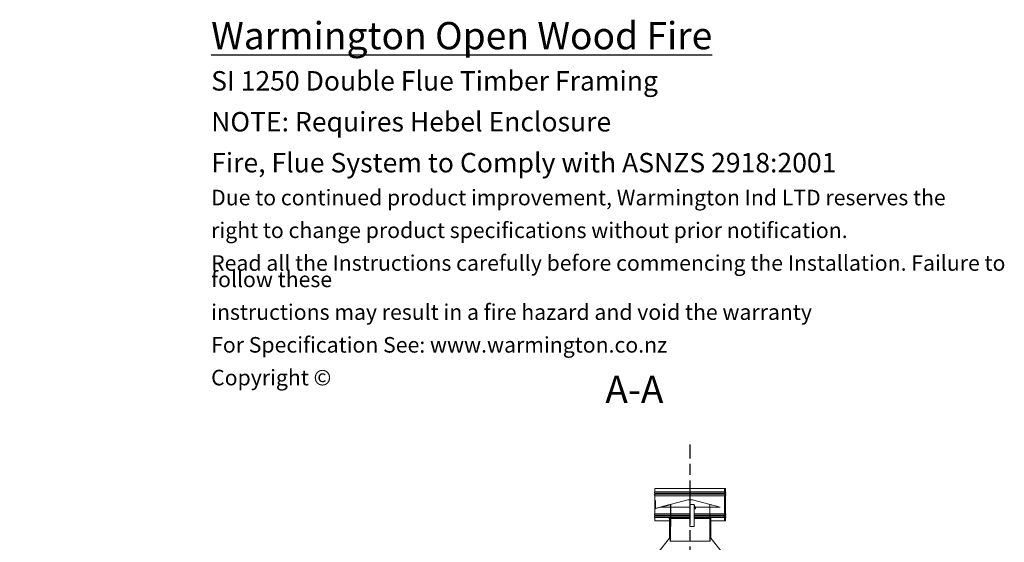
# Model space of a CAD drawing. Units: millimetres. Extents: x 685 to 13847, y 271 to 9823.
# Drawn here: x 5483 to 11551, y 5948 to 9170 of the extents above; entities that cross this region are included whole.
import ezdxf

# ---------------------------------------------------------------- set-up
doc = ezdxf.new("R2010")
doc.units = ezdxf.units.MM
doc.header["$LTSCALE"] = 48
doc.linetypes.add('CHAIN', pattern=[0.3543, 0.2362, -0.0295, 0.0591, -0.0295])
for name, color, linetype, lineweight in [('Centerline(ISO)', 7, 'Continuous', 25), ('Hatch', 179, 'Continuous', 9), ('Symbols(ISO)', 7, 'Continuous', 25), ('Visible Edges(ISO)', 7, 'Continuous', 18)]:
    doc.layers.add(name, color=color, linetype=linetype, lineweight=lineweight)
doc.styles.add('Current-BSI', font='ARIAL.TTF')
doc.styles.add('Warmington', font='ARIALN.TTF')
doc.styles.add('warmington~0', font='ARIALN.TTF')
doc.dimstyles.new('warmington$7', dxfattribs={"dimscale": 48, "dimtxt": 2, "dimasz": 2.5, "dimexe": 1.6, "dimexo": 1, "dimgap": 0.5, "dimtad": 1, "dimdec": 0, "dimrnd": 1e-08, "dimzin": 0, "dimdsep": 46, "dimtxsty": 'warmington~0', "dimblk": 'OBLIQUE', "dimcen": 0.09, "dimclrd": 7, "dimclre": 8, "dimclrt": 8, "dimadec": 0, "dimazin": 0, "dimtfac": 1.75, "dimtdec": 1, "dimtmove": 0, "dimatfit": 3, "dimfxl": 0, "dimtolj": 1, "dimtzin": 0, "dimlwd": 25, "dimlwe": 25, "dimarcsym": 0})

# ---------------------------------------------------------------- blocks, each defined once
blk = doc.blocks.new('_Oblique')
at = {"color": 0, "linetype": 'ByBlock', "lineweight": -2}
blk.add_line((-0.5, -0.5), (0.5, 0.5), dxfattribs=at)

msp = doc.modelspace()

# ---------------------------------------------------------------- hatches: boundary and pattern name
at = {"layer": 'Hatch'}
h = msp.add_hatch(dxfattribs=at)
h.set_pattern_fill('ANSI31', color=256, scale=1219.2, angle=75, style=0)
h.set_pattern_definition([(120, (0, 0), (-131.9823, -76.2), [])])
edge = h.paths.add_edge_path()
edge.add_line((9397.9, 6279.3), (9397.3, 6279.3))
edge.add_line((9397.3, 6279.3), (9397.3, 6259))
edge.add_spline(control_points=[(9397.3, 6259), (9397.3, 6259), (9397.3, 6259), (9397, 6258.6), (9396.7, 6258.3), (9396.2, 6257.6), (9396, 6257.2), (9395.7, 6256.4), (9395.6, 6256), (9395.4, 6255.1), (9395.3, 6254.7), (9395.3, 6254.3), (9395.3, 6253.9), (9395.4, 6253.4), (9395.6, 6252.6), (9395.7, 6252.2), (9396, 6251.4), (9396.2, 6251), (9396.7, 6250.3), (9397, 6249.9), (9397.3, 6249.6), (9397.3, 6249.6), (9397.3, 6249.6)], knot_values=[-0.496354, -0.496354, -0.496354, -0.496354, -0.485015, -0.485015, -0.363761, -0.363761, -0.242508, -0.242508, -0.121254, -0.121254, 0, 0, 0, 0.121254, 0.121254, 0.242508, 0.242508, 0.363761, 0.363761, 0.485015, 0.485015, 0.49635, 0.49635, 0.49635, 0.49635], degree=3, periodic=0)
edge.add_line((9397.3, 6249.6), (9397.3, 6244))
edge.add_spline(control_points=[(9397.3, 6244), (9397.3, 6244), (9397.3, 6244), (9397, 6243.6), (9396.7, 6243.3), (9396.2, 6242.6), (9396, 6242.2), (9395.7, 6241.4), (9395.6, 6241), (9395.4, 6240.1), (9395.3, 6239.7), (9395.3, 6239.3), (9395.3, 6238.9), (9395.4, 6238.4), (9395.6, 6237.6), (9395.7, 6237.2), (9396, 6236.4), (9396.2, 6236), (9396.7, 6235.3), (9397, 6234.9), (9397.3, 6234.6), (9397.3, 6234.6), (9397.3, 6234.6)], knot_values=[-0.49635, -0.49635, -0.49635, -0.49635, -0.485015, -0.485015, -0.363761, -0.363761, -0.242508, -0.242508, -0.121254, -0.121254, 0, 0, 0, 0.121254, 0.121254, 0.242508, 0.242508, 0.363761, 0.363761, 0.485015, 0.485015, 0.496419, 0.496419, 0.496419, 0.496419], degree=3, periodic=0)
edge.add_line((9397.3, 6234.6), (9397.3, 6124))
edge.add_spline(control_points=[(9397.3, 6124), (9397.3, 6124), (9397.3, 6124), (9397, 6123.6), (9396.7, 6123.3), (9396.2, 6122.6), (9396, 6122.2), (9395.7, 6121.4), (9395.6, 6121), (9395.4, 6120.1), (9395.3, 6119.7), (9395.3, 6119.3), (9395.3, 6118.9), (9395.4, 6118.4), (9395.6, 6117.6), (9395.7, 6117.2), (9396, 6116.4), (9396.2, 6116), (9396.7, 6115.3), (9397, 6114.9), (9397.3, 6114.6), (9397.3, 6114.6), (9397.3, 6114.6)], knot_values=[-0.496419, -0.496419, -0.496419, -0.496419, -0.485015, -0.485015, -0.363761, -0.363761, -0.242508, -0.242508, -0.121254, -0.121254, 0, 0, 0, 0.121254, 0.121254, 0.242508, 0.242508, 0.363761, 0.363761, 0.485015, 0.485015, 0.496421, 0.496421, 0.496421, 0.496421], degree=3, periodic=0)
edge.add_line((9397.3, 6114.6), (9397.3, 6109))
edge.add_spline(control_points=[(9397.3, 6109), (9397.3, 6109), (9397.3, 6109), (9397, 6108.6), (9396.7, 6108.3), (9396.2, 6107.6), (9396, 6107.2), (9395.7, 6106.4), (9395.6, 6106), (9395.4, 6105.1), (9395.3, 6104.7), (9395.3, 6104.3), (9395.3, 6103.9), (9395.4, 6103.4), (9395.6, 6102.6), (9395.7, 6102.2), (9396, 6101.4), (9396.2, 6101), (9396.7, 6100.3), (9397, 6099.9), (9397.3, 6099.6), (9397.3, 6099.6), (9397.3, 6099.6)], knot_values=[-0.496421, -0.496421, -0.496421, -0.496421, -0.485015, -0.485015, -0.363761, -0.363761, -0.242508, -0.242508, -0.121254, -0.121254, 0, 0, 0, 0.121254, 0.121254, 0.242508, 0.242508, 0.363761, 0.363761, 0.485015, 0.485015, 0.496354, 0.496354, 0.496354, 0.496354], degree=3, periodic=0)
edge.add_line((9397.3, 6099.6), (9397.3, 6079.3))
edge.add_line((9397.3, 6079.3), (9397.9, 6079.3))
edge.add_line((9397.9, 6079.3), (9397.9, 6099.8))
edge.add_spline(control_points=[(9397.9, 6099.8), (9397.8, 6099.9), (9397.7, 6100), (9397.4, 6100.3), (9397.1, 6100.6), (9396.7, 6101.3), (9396.5, 6101.7), (9396.2, 6102.3), (9396.1, 6102.7), (9395.9, 6103.5), (9395.9, 6103.9), (9395.9, 6104.3), (9395.9, 6104.7), (9395.9, 6105.1), (9396.1, 6105.9), (9396.2, 6106.2), (9396.5, 6106.9), (9396.7, 6107.3), (9397.1, 6108), (9397.4, 6108.3), (9397.7, 6108.6), (9397.8, 6108.7), (9397.9, 6108.8)], knot_values=[-0.476898, -0.476898, -0.476898, -0.476898, -0.444289, -0.444289, -0.333217, -0.333217, -0.222144, -0.222144, -0.111072, -0.111072, 0, 0, 0, 0.111072, 0.111072, 0.222144, 0.222144, 0.333217, 0.333217, 0.444289, 0.444289, 0.476898, 0.476898, 0.476898, 0.476898], degree=3, periodic=0)
edge.add_line((9397.9, 6108.8), (9397.9, 6114.8))
edge.add_spline(control_points=[(9397.9, 6114.8), (9397.8, 6114.9), (9397.7, 6115), (9397.4, 6115.3), (9397.1, 6115.6), (9396.7, 6116.3), (9396.5, 6116.7), (9396.2, 6117.3), (9396.1, 6117.7), (9395.9, 6118.5), (9395.9, 6118.9), (9395.9, 6119.3), (9395.9, 6119.7), (9395.9, 6120.1), (9396.1, 6120.9), (9396.2, 6121.2), (9396.5, 6121.9), (9396.7, 6122.3), (9397.1, 6123), (9397.4, 6123.3), (9397.7, 6123.6), (9397.8, 6123.7), (9397.9, 6123.8)], knot_values=[-0.476898, -0.476898, -0.476898, -0.476898, -0.444289, -0.444289, -0.333217, -0.333217, -0.222144, -0.222144, -0.111072, -0.111072, 0, 0, 0, 0.111072, 0.111072, 0.222144, 0.222144, 0.333217, 0.333217, 0.444289, 0.444289, 0.476898, 0.476898, 0.476898, 0.476898], degree=3, periodic=0)
edge.add_line((9397.9, 6123.8), (9397.9, 6234.8))
edge.add_spline(control_points=[(9397.9, 6234.8), (9397.8, 6234.9), (9397.7, 6235), (9397.4, 6235.3), (9397.1, 6235.6), (9396.7, 6236.3), (9396.5, 6236.7), (9396.2, 6237.3), (9396.1, 6237.7), (9395.9, 6238.5), (9395.9, 6238.9), (9395.9, 6239.3), (9395.9, 6239.7), (9395.9, 6240.1), (9396.1, 6240.9), (9396.2, 6241.2), (9396.5, 6241.9), (9396.7, 6242.3), (9397.1, 6243), (9397.4, 6243.3), (9397.7, 6243.6), (9397.8, 6243.7), (9397.9, 6243.8)], knot_values=[-0.476898, -0.476898, -0.476898, -0.476898, -0.444289, -0.444289, -0.333217, -0.333217, -0.222144, -0.222144, -0.111072, -0.111072, 0, 0, 0, 0.111072, 0.111072, 0.222144, 0.222144, 0.333217, 0.333217, 0.444289, 0.444289, 0.476898, 0.476898, 0.476898, 0.476898], degree=3, periodic=0)
edge.add_line((9397.9, 6243.8), (9397.9, 6249.8))
edge.add_spline(control_points=[(9397.9, 6249.8), (9397.8, 6249.9), (9397.7, 6250), (9397.4, 6250.3), (9397.1, 6250.6), (9396.7, 6251.3), (9396.5, 6251.7), (9396.2, 6252.3), (9396.1, 6252.7), (9395.9, 6253.5), (9395.9, 6253.9), (9395.9, 6254.3), (9395.9, 6254.7), (9395.9, 6255.1), (9396.1, 6255.9), (9396.2, 6256.2), (9396.5, 6256.9), (9396.7, 6257.3), (9397.1, 6258), (9397.4, 6258.3), (9397.7, 6258.6), (9397.8, 6258.7), (9397.9, 6258.8)], knot_values=[-0.476898, -0.476898, -0.476898, -0.476898, -0.444289, -0.444289, -0.333217, -0.333217, -0.222144, -0.222144, -0.111072, -0.111072, 0, 0, 0, 0.111072, 0.111072, 0.222144, 0.222144, 0.333217, 0.333217, 0.444289, 0.444289, 0.476898, 0.476898, 0.476898, 0.476898], degree=3, periodic=0)
edge.add_line((9397.9, 6258.8), (9397.9, 6279.3))
edge = h.paths.add_edge_path()
edge.add_line((9832.3, 6259), (9832.3, 6279.3))
edge.add_line((9832.3, 6279.3), (9831.8, 6279.3))
edge.add_line((9831.8, 6279.3), (9831.8, 6258.8))
edge.add_spline(control_points=[(9831.8, 6258.8), (9831.9, 6258.7), (9832, 6258.6), (9832.3, 6258.3), (9832.6, 6258), (9833, 6257.3), (9833.2, 6256.9), (9833.5, 6256.2), (9833.6, 6255.9), (9833.8, 6255.1), (9833.8, 6254.7), (9833.8, 6254.3), (9833.8, 6253.9), (9833.8, 6253.5), (9833.6, 6252.7), (9833.5, 6252.3), (9833.2, 6251.7), (9833, 6251.3), (9832.6, 6250.6), (9832.3, 6250.3), (9832, 6250), (9831.9, 6249.9), (9831.8, 6249.8)], knot_values=[-0.476898, -0.476898, -0.476898, -0.476898, -0.444289, -0.444289, -0.333217, -0.333217, -0.222144, -0.222144, -0.111072, -0.111072, 0, 0, 0, 0.111072, 0.111072, 0.222144, 0.222144, 0.333217, 0.333217, 0.444289, 0.444289, 0.476898, 0.476898, 0.476898, 0.476898], degree=3, periodic=0)
edge.add_line((9831.8, 6249.8), (9831.8, 6243.8))
edge.add_spline(control_points=[(9831.8, 6243.8), (9831.9, 6243.7), (9832, 6243.6), (9832.3, 6243.3), (9832.6, 6243), (9833, 6242.3), (9833.2, 6241.9), (9833.5, 6241.2), (9833.6, 6240.9), (9833.8, 6240.1), (9833.8, 6239.7), (9833.8, 6239.3), (9833.8, 6238.9), (9833.8, 6238.5), (9833.6, 6237.7), (9833.5, 6237.3), (9833.2, 6236.7), (9833, 6236.3), (9832.6, 6235.6), (9832.3, 6235.3), (9832, 6235), (9831.9, 6234.9), (9831.8, 6234.8)], knot_values=[-0.476898, -0.476898, -0.476898, -0.476898, -0.444289, -0.444289, -0.333217, -0.333217, -0.222144, -0.222144, -0.111072, -0.111072, 0, 0, 0, 0.111072, 0.111072, 0.222144, 0.222144, 0.333217, 0.333217, 0.444289, 0.444289, 0.476898, 0.476898, 0.476898, 0.476898], degree=3, periodic=0)
edge.add_line((9831.8, 6234.8), (9831.8, 6123.8))
edge.add_spline(control_points=[(9831.8, 6123.8), (9831.9, 6123.7), (9832, 6123.6), (9832.3, 6123.3), (9832.6, 6123), (9833, 6122.3), (9833.2, 6121.9), (9833.5, 6121.2), (9833.6, 6120.9), (9833.8, 6120.1), (9833.8, 6119.7), (9833.8, 6119.3), (9833.8, 6118.9), (9833.8, 6118.5), (9833.6, 6117.7), (9833.5, 6117.3), (9833.2, 6116.7), (9833, 6116.3), (9832.6, 6115.6), (9832.3, 6115.3), (9832, 6115), (9831.9, 6114.9), (9831.8, 6114.8)], knot_values=[-0.476898, -0.476898, -0.476898, -0.476898, -0.444289, -0.444289, -0.333217, -0.333217, -0.222144, -0.222144, -0.111072, -0.111072, 0, 0, 0, 0.111072, 0.111072, 0.222144, 0.222144, 0.333217, 0.333217, 0.444289, 0.444289, 0.476898, 0.476898, 0.476898, 0.476898], degree=3, periodic=0)
edge.add_line((9831.8, 6114.8), (9831.8, 6108.8))
edge.add_spline(control_points=[(9831.8, 6108.8), (9831.9, 6108.7), (9832, 6108.6), (9832.3, 6108.3), (9832.6, 6108), (9833, 6107.3), (9833.2, 6106.9), (9833.5, 6106.2), (9833.6, 6105.9), (9833.8, 6105.1), (9833.8, 6104.7), (9833.8, 6104.3), (9833.8, 6103.9), (9833.8, 6103.5), (9833.6, 6102.7), (9833.5, 6102.3), (9833.2, 6101.7), (9833, 6101.3), (9832.6, 6100.6), (9832.3, 6100.3), (9832, 6100), (9831.9, 6099.9), (9831.8, 6099.8)], knot_values=[-0.476898, -0.476898, -0.476898, -0.476898, -0.444289, -0.444289, -0.333217, -0.333217, -0.222144, -0.222144, -0.111072, -0.111072, 0, 0, 0, 0.111072, 0.111072, 0.222144, 0.222144, 0.333217, 0.333217, 0.444289, 0.444289, 0.476898, 0.476898, 0.476898, 0.476898], degree=3, periodic=0)
edge.add_line((9831.8, 6099.8), (9831.8, 6079.3))
edge.add_line((9831.8, 6079.3), (9832.3, 6079.3))
edge.add_line((9832.3, 6079.3), (9832.3, 6099.6))
edge.add_spline(control_points=[(9832.3, 6099.6), (9832.4, 6099.6), (9832.4, 6099.6), (9832.7, 6099.9), (9833, 6100.3), (9833.5, 6101), (9833.7, 6101.4), (9834, 6102.2), (9834.1, 6102.6), (9834.3, 6103.4), (9834.3, 6103.9), (9834.3, 6104.3), (9834.3, 6104.7), (9834.3, 6105.1), (9834.1, 6106), (9834, 6106.4), (9833.7, 6107.2), (9833.5, 6107.6), (9833, 6108.3), (9832.7, 6108.6), (9832.4, 6109), (9832.4, 6109), (9832.3, 6109)], knot_values=[-0.496354, -0.496354, -0.496354, -0.496354, -0.485015, -0.485015, -0.363761, -0.363761, -0.242508, -0.242508, -0.121254, -0.121254, 0, 0, 0, 0.121254, 0.121254, 0.242508, 0.242508, 0.363761, 0.363761, 0.485015, 0.485015, 0.496421, 0.496421, 0.496421, 0.496421], degree=3, periodic=0)
edge.add_line((9832.3, 6109), (9832.3, 6114.6))
edge.add_spline(control_points=[(9832.3, 6114.6), (9832.4, 6114.6), (9832.4, 6114.6), (9832.7, 6114.9), (9833, 6115.3), (9833.5, 6116), (9833.7, 6116.4), (9834, 6117.2), (9834.1, 6117.6), (9834.3, 6118.4), (9834.3, 6118.9), (9834.3, 6119.3), (9834.3, 6119.7), (9834.3, 6120.1), (9834.1, 6121), (9834, 6121.4), (9833.7, 6122.2), (9833.5, 6122.6), (9833, 6123.3), (9832.7, 6123.6), (9832.4, 6124), (9832.4, 6124), (9832.3, 6124)], knot_values=[-0.496421, -0.496421, -0.496421, -0.496421, -0.485015, -0.485015, -0.363761, -0.363761, -0.242508, -0.242508, -0.121254, -0.121254, 0, 0, 0, 0.121254, 0.121254, 0.242508, 0.242508, 0.363761, 0.363761, 0.485015, 0.485015, 0.496419, 0.496419, 0.496419, 0.496419], degree=3, periodic=0)
edge.add_line((9832.3, 6124), (9832.3, 6234.6))
edge.add_spline(control_points=[(9832.3, 6234.6), (9832.4, 6234.6), (9832.4, 6234.6), (9832.7, 6234.9), (9833, 6235.3), (9833.5, 6236), (9833.7, 6236.4), (9834, 6237.2), (9834.1, 6237.6), (9834.3, 6238.4), (9834.3, 6238.9), (9834.3, 6239.3), (9834.3, 6239.7), (9834.3, 6240.1), (9834.1, 6241), (9834, 6241.4), (9833.7, 6242.2), (9833.5, 6242.6), (9833, 6243.3), (9832.7, 6243.6), (9832.4, 6244), (9832.4, 6244), (9832.3, 6244)], knot_values=[-0.496419, -0.496419, -0.496419, -0.496419, -0.485015, -0.485015, -0.363761, -0.363761, -0.242508, -0.242508, -0.121254, -0.121254, 0, 0, 0, 0.121254, 0.121254, 0.242508, 0.242508, 0.363761, 0.363761, 0.485015, 0.485015, 0.49635, 0.49635, 0.49635, 0.49635], degree=3, periodic=0)
edge.add_line((9832.3, 6244), (9832.3, 6249.6))
edge.add_spline(control_points=[(9832.3, 6249.6), (9832.4, 6249.6), (9832.4, 6249.6), (9832.7, 6249.9), (9833, 6250.3), (9833.5, 6251), (9833.7, 6251.4), (9834, 6252.2), (9834.1, 6252.6), (9834.3, 6253.4), (9834.3, 6253.9), (9834.3, 6254.3), (9834.3, 6254.7), (9834.3, 6255.1), (9834.1, 6256), (9834, 6256.4), (9833.7, 6257.2), (9833.5, 6257.6), (9833, 6258.3), (9832.7, 6258.6), (9832.4, 6259), (9832.4, 6259), (9832.3, 6259)], knot_values=[-0.49635, -0.49635, -0.49635, -0.49635, -0.485015, -0.485015, -0.363761, -0.363761, -0.242508, -0.242508, -0.121254, -0.121254, 0, 0, 0, 0.121254, 0.121254, 0.242508, 0.242508, 0.363761, 0.363761, 0.485015, 0.485015, 0.496354, 0.496354, 0.496354, 0.496354], degree=3, periodic=0)
h = msp.add_hatch(dxfattribs=at)
h.set_pattern_fill('ANSI31', color=256, scale=1219.2, angle=-15, style=0)
h.set_pattern_definition([(30, (0, 0), (-76.2, 131.9823), [])])
h.paths.add_polyline_path([(9629.9, 6210.5), (9599.8, 6210.5), (9429.7, 6164.9), (9429.8, 6164.4), (9599.8, 6209.9), (9629.8, 6209.9), (9799.8, 6164.4), (9800, 6164.9)])
h = msp.add_hatch(dxfattribs=at)
h.set_pattern_fill('ANSI31', color=256, scale=1219.2, style=0)
h.set_pattern_definition([(45, (0, 0), (-107.763, 107.763), [])])
edge = h.paths.add_edge_path()
edge.add_line((9481, 6178), (9481, 6177.1))
edge.add_line((9481, 6177.1), (9492.4, 6180.1))
edge.add_ellipse((9492.5, 6179.6), major_axis=(0.502, -0.001), ratio=0.995615, start_angle=0.1069, end_angle=105.1069, ccw=False)
edge.add_line((9493, 6179.6), (9493, 6044.3))
edge.add_line((9493, 6044.3), (9493.9, 6044.3))
edge.add_line((9493.9, 6044.3), (9493.9, 6179.6))
edge.add_ellipse((9492.5, 6179.6), major_axis=(1.41, 0), ratio=0.995615, start_angle=0.1069, end_angle=90)
edge.add_ellipse((9492.5, 6179.6), major_axis=(1.41, 0), ratio=0.995615, start_angle=90, end_angle=105.1069)
edge.add_line((9492.1, 6181), (9481, 6178))
h = msp.add_hatch(dxfattribs=at)
h.set_pattern_fill('ANSI31', color=256, scale=1219.2, angle=105, style=0)
h.set_pattern_definition([(150, (0, 0), (-76.2, -131.9823), [])])
edge = h.paths.add_edge_path()
edge.add_line((9748.3, 6177.2), (9748.3, 6178.1))
edge.add_line((9748.3, 6178.1), (9737.6, 6181))
edge.add_ellipse((9737.2, 6179.6), major_axis=(-1.41, 0), ratio=0.995615, start_angle=255.1069, end_angle=270)
edge.add_ellipse((9737.2, 6179.6), major_axis=(-1.41, 0), ratio=0.995615, start_angle=270, end_angle=360.1069)
edge.add_line((9735.8, 6179.6), (9735.8, 6044.3))
edge.add_line((9735.8, 6044.3), (9736.7, 6044.3))
edge.add_line((9736.7, 6044.3), (9736.7, 6179.6))
edge.add_ellipse((9737.2, 6179.6), major_axis=(-0.502, 0.001), ratio=0.995615, start_angle=255.1069, end_angle=360.1069, ccw=False)
edge.add_line((9737.3, 6180.1), (9748.3, 6177.2))
h = msp.add_hatch(dxfattribs=at)
h.set_pattern_fill('ANSI31', color=256, scale=1219.2, angle=90, style=0)
h.set_pattern_definition([(135, (0, 0), (-107.763, -107.763), [])])
h.paths.add_polyline_path([(9814.8, 5883.7), (9742.3, 5973.7), (9742.3, 6093.7), (9741.8, 6093.7), (9741.8, 5973.6), (9814.3, 5883.6), (9814.3, 5853.7), (9814.8, 5853.7)])
h.paths.add_polyline_path([(9487.3, 5973.7), (9414.8, 5883.7), (9414.8, 5853.7), (9415.4, 5853.7), (9415.4, 5883.6), (9487.9, 5973.6), (9487.9, 6093.7), (9487.3, 6093.7)])
h = msp.add_hatch(dxfattribs=at)
h.set_pattern_fill('ANSI31', color=256, scale=1219.2, angle=15, style=0)
h.set_pattern_definition([(60, (0, 0), (-131.9823, 76.2), [])])
h.paths.add_polyline_path([(9492.3, 5954.3), (9492.9, 5954.3), (9492.9, 6094.3), (9484.3, 6094.3), (9484.3, 6093.7), (9487.3, 6093.7), (9487.9, 6093.7), (9492.3, 6093.7)])
h.paths.add_polyline_path([(9736.8, 5954.3), (9737.3, 5954.3), (9737.3, 6093.7), (9741.8, 6093.7), (9742.3, 6093.7), (9745.3, 6093.7), (9745.3, 6094.3), (9736.8, 6094.3)])

# ---------------------------------------------------------------- linework, layer by layer
at = {"layer": 'Centerline(ISO)', "linetype": 'CHAIN', "ltscale": 23.990969}
msp.add_line((9614.8, 1977), (9614.8, 6549.9), dxfattribs=at)
at = {"layer": 'Visible Edges(ISO)'}
for p, q in [((9397.9, 6279.3), (9397.3, 6279.3)), ((9397.3, 6279.3), (9397.3, 6259)), ((9397.9, 6258.8), (9397.9, 6279.3)), ((9826.7, 6279.3), (9826.8, 6279.3)), ((9826.7, 6258.8), (9826.7, 6279.3)), ((9826.8, 6258.8), (9826.8, 6279.3)), ((9832.3, 6279.3), (9831.8, 6279.3)), ((9831.8, 6279.3), (9831.8, 6258.8)), ((9832.3, 6259), (9832.3, 6279.3)), ((9397.3, 6249.6), (9397.3, 6244)), ((9397.3, 6234.6), (9397.3, 6124)), ((9397.9, 6243.8), (9397.9, 6249.8)), ((9397.9, 6123.8), (9397.9, 6234.8)), ((9398, 6205.8), (9398.4, 6205.8)), ((9398.4, 6205.8), (9398.4, 6156.4)), ((9400.8, 6205.8), (9398.4, 6205.8)), ((9400.8, 6156.4), (9400.8, 6205.8)), ((9599.8, 6210.5), (9429.7, 6164.9)), ((9429.8, 6164.4), (9599.8, 6209.9)), ((9629.9, 6210.5), (9599.8, 6210.5)), ((9599.8, 6209.9), (9629.8, 6209.9)), ((9629.8, 6209.9), (9799.8, 6164.4)), ((9800, 6164.9), (9629.9, 6210.5)), ((9647.5, 6205.8), (9647.6, 6205.8)), ((9826.7, 6243.8), (9826.7, 6249.8)), ((9826.7, 6123.8), (9826.7, 6234.8)), ((9826.8, 6243.8), (9826.8, 6249.8)), ((9826.8, 6123.8), (9826.8, 6234.8)), ((9831.8, 6249.8), (9831.8, 6243.8)), ((9831.8, 6234.8), (9831.8, 6123.8)), ((9832.3, 6244), (9832.3, 6249.6)), ((9832.3, 6124), (9832.3, 6234.6)), ((9398.9, 6155), (9401.3, 6155)), ((9399, 6156), (9481, 6178)), ((9481, 6177.1), (9399.3, 6155.1)), ((9401.6, 6155.1), (9493, 6179.7)), ((9429.7, 6164.9), (9429.8, 6164.4)), ((9492.1, 6181), (9481, 6178)), ((9481, 6177.1), (9492.4, 6180.1)), ((9481, 6178), (9481, 6177.1)), ((9494.7, 6181), (9492.5, 6181)), ((9493, 6179.6), (9493, 6044.3)), ((9493.9, 6044.3), (9493.9, 6179.6)), ((9496.1, 6179.6), (9496.1, 6044.3)), ((9613.7, 6044.3), (9613.7, 6179.6)), ((9638.7, 6181), (9613.8, 6181)), ((9638.6, 6179.6), (9638.6, 6044.3)), ((9638.6, 6044.3), (9638.6, 6179.6)), ((9638.6, 6155), (9647.5, 6155)), ((9638.7, 6181), (9647.5, 6155.9)), ((9647.4, 6155.1), (9638.7, 6180.1)), ((9647.5, 6156.4), (9647.5, 6164.3)), ((9735.8, 6179.6), (9735.8, 6044.3)), ((9736.7, 6044.3), (9736.7, 6179.6)), ((9736.8, 6179.6), (9736.8, 6044.3)), ((9737.2, 6181), (9737.3, 6181)), ((9737.3, 6180.1), (9748.3, 6177.2)), ((9748.3, 6178.1), (9737.6, 6181)), ((9748.3, 6178.1), (9737.6, 6181)), ((9748.3, 6177.2), (9748.3, 6178.1)), ((9799.8, 6164.4), (9800, 6164.9)), ((9397.3, 6114.6), (9397.3, 6109)), ((9397.3, 6099.6), (9397.3, 6079.3)), ((9397.3, 6079.3), (9397.9, 6079.3)), ((9397.9, 6108.8), (9397.9, 6114.8)), ((9397.9, 6079.3), (9397.9, 6099.8)), ((9492.9, 6094.3), (9484.3, 6094.3)), ((9484.3, 6094.3), (9484.3, 6093.7)), ((9484.3, 6093.7), (9492.3, 6093.7)), ((9487.9, 6093.7), (9487.3, 6093.7)), ((9487.3, 6093.7), (9487.3, 5973.7)), ((9487.9, 5973.6), (9487.9, 6093.7)), ((9492.3, 6093.7), (9492.3, 5954.3)), ((9492.9, 5954.3), (9492.9, 6094.3)), ((9745.3, 6094.3), (9736.8, 6094.3)), ((9736.8, 6094.3), (9736.8, 5954.3)), ((9737.3, 5954.3), (9737.3, 6093.7)), ((9737.3, 6093.7), (9745.3, 6093.7)), ((9742.3, 6093.7), (9741.8, 6093.7)), ((9741.8, 6093.7), (9741.8, 5973.6)), ((9742.3, 5973.7), (9742.3, 6093.7)), ((9745.3, 6093.7), (9745.3, 6094.3)), ((9826.7, 6108.8), (9826.7, 6114.8)), ((9826.7, 6079.3), (9826.7, 6099.8)), ((9827.3, 6079.3), (9826.7, 6079.3)), ((9826.8, 6108.8), (9826.8, 6114.8)), ((9826.8, 6079.3), (9826.8, 6099.8)), ((9827.3, 6079.3), (9826.8, 6079.3)), ((9827.3, 6079.3), (9827.3, 6079.3)), ((9831.8, 6114.8), (9831.8, 6108.8)), ((9831.8, 6099.8), (9831.8, 6079.3)), ((9831.8, 6079.3), (9832.3, 6079.3)), ((9832.3, 6109), (9832.3, 6114.6)), ((9832.3, 6079.3), (9832.3, 6099.6)), ((9493, 6044.3), (9493.9, 6044.3)), ((9493, 6044.3), (9495.2, 6044.3)), ((9496.1, 6044.3), (9493.9, 6044.3)), ((9496.1, 6044.3), (9495.2, 6044.3)), ((9613.7, 6044.3), (9613.7, 6044.3)), ((9613.7, 6044.3), (9638.6, 6044.3)), ((9638.6, 6044.3), (9613.7, 6044.3)), ((9638.6, 6044.3), (9638.6, 6044.3)), ((9735.8, 6044.3), (9736.7, 6044.3)), ((9735.8, 6044.3), (9735.9, 6044.3)), ((9735.9, 6044.3), (9736.8, 6044.3)), ((9736.8, 6044.3), (9736.7, 6044.3)), ((9487.3, 5973.7), (9414.8, 5883.7)), ((9415.4, 5883.6), (9487.9, 5973.6)), ((9492.3, 5954.3), (9492.9, 5954.3)), ((9736.8, 5954.3), (9737.3, 5954.3)), ((9741.8, 5973.6), (9814.3, 5883.6)), ((9814.8, 5883.7), (9742.3, 5973.7))]:
    msp.add_line(p, q, dxfattribs=at)
for centre, major_axis, ratio, start_param, end_param in [((9614.8, 6279.3), (-217, 0), 0.000175, 6.283178, 9.207899), ((9614.8, 6258.8), (-217, 0), 0.000175, 0.000017, 2.924721), ((9822.8, 6254.3), (0, 6), 0.976575, 3.870509, 5.552647), ((9614.8, 6279.3), (217, 0), 0.000175, 6.068059, 6.283185), ((9614.8, 6258.8), (217, 0), 0.000175, 6.068059, 6.283169), ((9822.9, 6254.3), (0, 6), 0.976949, 3.870503, 5.55264), ((9614.8, 6249.8), (-217, 0), 0.000175, 0.000024, 2.924721), ((9614.8, 6243.8), (-217, 0), 0.000175, 0.000029, 2.924721), ((9614.8, 6234.8), (-217, 0), 0.000175, 0.000036, 2.924721), ((9614.8, 6209.9), (-15, 0), 0.000175, 0.000807, 3.140786), ((9822.8, 6239.3), (0, 6), 0.976575, 3.870509, 5.552647), ((9614.8, 6249.8), (217, 0), 0.000175, 6.068059, 6.283162), ((9614.8, 6243.8), (217, 0), 0.000175, 6.068059, 6.283157), ((9822.9, 6239.3), (0, 6), 0.976949, 3.870503, 5.55264), ((9614.8, 6234.8), (217, 0), 0.000175, 6.068059, 6.28315), ((9398.9, 6156.4), (0, -1.4), 0.995615, 5.597299, 6.54685), ((9398.9, 6156.4), (0.129, -0.483), 0.99621, 4.45059, 6.283185), ((9401.3, 6156.4), (-0.018, 0.5), 0.995627, 1.535255, 1.570796), ((9401.3, 6156.4), (0, -1.4), 0.995615, 0, 0.263665), ((9614.8, 6164.4), (-185, 0), 0.000175, 0.000108, 0.069726), ((9614.8, 6164.4), (-185, 0), 0.000175, 0.26054, 0.851846), ((9492.5, 6179.6), (1.41, 0), 0.995615, 0.001866, 1.834462), ((9492.5, 6179.6), (0.502, -0.001), 0.995615, 0.001866, 1.834462), ((9494.7, 6179.6), (0, 1.4), 0.995615, 4.714255, 6.283185), ((9614.8, 6164.4), (185, 0), 0.000175, 4.015702, 4.705999), ((9613.8, 6179.6), (0, 1.4), 0.093543, 0, 1.570621), ((9638.7, 6179.6), (0, 1.4), 0.093543, 6.021211, 7.853806), ((9638.7, 6179.6), (0, 0.5), 0.093543, 6.021211, 7.853806), ((9614.8, 6164.4), (185, 0), 0.000175, 4.873486, 5.424891), ((9647.5, 6156.4), (0, -1.4), 0.093543, 6.021211, 6.970762), ((9647.5, 6156.4), (0, -0.5), 0.093543, 6.021211, 7.853806), ((9737.2, 6179.6), (-1.41, 0), 0.995615, 4.452455, 6.285051), ((9737.2, 6179.6), (-0.502, 0.001), 0.995615, 4.452455, 6.285051), ((9737.3, 6179.6), (0, 0.5), 0.995615, 0.095394, 1.570796), ((9614.8, 6164.4), (185, 0), 0.000175, 5.432093, 6.283077), ((9737.3, 6179.6), (0, 1.4), 0.995615, 6.023252, 6.283185), ((9614.8, 6079.3), (-217.5, 0), 0.000175, 0.00016, 0.944429), ((9614.8, 6123.8), (-217, 0), 0.000175, 0.000125, 0.974478), ((9614.8, 6114.8), (-217, 0), 0.000175, 0.000132, 0.974479), ((9614.8, 6108.8), (-217, 0), 0.000175, 0.000137, 0.974479), ((9614.8, 6099.8), (-217, 0), 0.000175, 0.000144, 0.97448), ((9614.8, 6079.3), (-217, 0), 0.000175, 0.000161, 0.942593), ((9614.8, 6093.7), (-130.5, 0), 0.000175, 0.000248, 0.214836), ((9614.8, 6093.7), (-126.9, 0), 0.000175, 0.000255, 0.265556), ((9614.8, 6094.3), (-122, 0), 0.000175, 0.000265, 0.042691), ((9614.8, 6123.8), (217, 0), 0.000175, 4.133398, 4.70694), ((9614.8, 6114.8), (217, 0), 0.000175, 4.133398, 4.70694), ((9614.8, 6108.8), (217, 0), 0.000175, 4.133398, 4.70694), ((9614.8, 6099.8), (217, 0), 0.000175, 4.133398, 4.70694), ((9614.8, 6094.3), (-122, 0), 0.000175, 0.231012, 1.561104), ((9614.8, 6123.8), (217, 0), 0.000175, 4.822279, 5.303708), ((9614.8, 6114.8), (217, 0), 0.000175, 4.822279, 5.303709), ((9614.8, 6108.8), (217, 0), 0.000175, 4.822279, 5.30371), ((9614.8, 6099.8), (217, 0), 0.000175, 4.822279, 5.30371), ((9614.8, 6094.3), (122, 0), 0.000175, 4.90875, 6.154458), ((9614.8, 6123.8), (217, 0), 0.000175, 5.309296, 6.066313), ((9614.8, 6114.8), (217, 0), 0.000175, 5.309296, 6.066313), ((9614.8, 6108.8), (217, 0), 0.000175, 5.309296, 6.066313), ((9614.8, 6099.8), (217, 0), 0.000175, 5.309296, 6.066313), ((9614.8, 6094.3), (122, 0), 0.000175, 6.274184, 6.282921), ((9614.8, 6093.7), (127, 0), 0.000175, 6.01763, 6.28293), ((9614.8, 6093.7), (130.5, 0), 0.000175, 6.06835, 6.282937), ((9614.8, 6079.3), (217, 0), 0.000175, 5.340592, 6.066313), ((9614.8, 6079.3), (217.5, 0), 0.000175, 5.338756, 6.066313), ((9822.8, 6119.3), (0, 6), 0.976575, 3.870509, 5.552647), ((9822.8, 6104.3), (0, 6), 0.976575, 3.870509, 5.552647), ((9614.8, 6123.8), (217, 0), 0.000175, 6.068059, 6.28306), ((9822.9, 6119.3), (0, 6), 0.976949, 3.870503, 5.55264), ((9614.8, 6114.8), (217, 0), 0.000175, 6.068059, 6.283053), ((9614.8, 6108.8), (217, 0), 0.000175, 6.068059, 6.283048), ((9822.9, 6104.3), (0, 6), 0.976949, 3.870503, 5.55264), ((9614.8, 6099.8), (217, 0), 0.000175, 6.068059, 6.283041), ((9614.8, 6079.3), (217, 0), 0.000175, 6.068059, 6.283024), ((9614.8, 6079.3), (217.5, 0), 0.000175, 6.068059, 6.283025), ((9614.8, 5973.6), (-126.9, 0), 0.000175, 0.00042, 0.265556), ((9614.8, 5954.3), (-122.5, 0), 0.000175, 0.000463, 3.14113), ((9614.8, 5954.3), (-122, 0), 0.000175, 0.000465, 3.141128), ((9614.8, 5973.6), (126.9, 0), 0.000175, 6.017629, 6.282765)]:
    msp.add_ellipse(centre, major_axis=major_axis, ratio=ratio, start_param=start_param, end_param=end_param, dxfattribs=at)
for points, knots in [([(9397.3, 6259), (9397.3, 6259), (9397.3, 6259), (9397, 6258.6), (9396.7, 6258.3), (9396.2, 6257.6), (9396, 6257.2), (9395.7, 6256.4), (9395.6, 6256), (9395.4, 6255.1), (9395.3, 6254.7), (9395.3, 6254.3), (9395.3, 6253.9), (9395.4, 6253.4), (9395.6, 6252.6), (9395.7, 6252.2), (9396, 6251.4), (9396.2, 6251), (9396.7, 6250.3), (9397, 6249.9), (9397.3, 6249.6), (9397.3, 6249.6), (9397.3, 6249.6)], [-0.4963543, -0.4963543, -0.4963543, -0.4963543, -0.4850153, -0.4850153, -0.3637614, -0.3637614, -0.2425076, -0.2425076, -0.1212538, -0.1212538, 0, 0, 0, 0.1212538, 0.1212538, 0.2425076, 0.2425076, 0.3637614, 0.3637614, 0.4850153, 0.4850153, 0.4963495, 0.4963495, 0.4963495, 0.4963495]), ([(9397.9, 6249.8), (9397.8, 6249.9), (9397.7, 6250), (9397.4, 6250.3), (9397.1, 6250.6), (9396.7, 6251.3), (9396.5, 6251.7), (9396.2, 6252.3), (9396.1, 6252.7), (9395.9, 6253.5), (9395.9, 6253.9), (9395.9, 6254.3), (9395.9, 6254.7), (9395.9, 6255.1), (9396.1, 6255.9), (9396.2, 6256.2), (9396.5, 6256.9), (9396.7, 6257.3), (9397.1, 6258), (9397.4, 6258.3), (9397.7, 6258.6), (9397.8, 6258.7), (9397.9, 6258.8)], [-0.4768977, -0.4768977, -0.4768977, -0.4768977, -0.4442888, -0.4442888, -0.3332166, -0.3332166, -0.2221444, -0.2221444, -0.1110722, -0.1110722, 0, 0, 0, 0.1110722, 0.1110722, 0.2221444, 0.2221444, 0.3332166, 0.3332166, 0.4442888, 0.4442888, 0.4768977, 0.4768977, 0.4768977, 0.4768977]), ([(9831.8, 6258.8), (9831.9, 6258.7), (9832, 6258.6), (9832.3, 6258.3), (9832.6, 6258), (9833, 6257.3), (9833.2, 6256.9), (9833.5, 6256.2), (9833.6, 6255.9), (9833.8, 6255.1), (9833.8, 6254.7), (9833.8, 6254.3), (9833.8, 6253.9), (9833.8, 6253.5), (9833.6, 6252.7), (9833.5, 6252.3), (9833.2, 6251.7), (9833, 6251.3), (9832.6, 6250.6), (9832.3, 6250.3), (9832, 6250), (9831.9, 6249.9), (9831.8, 6249.8)], [-0.4768977, -0.4768977, -0.4768977, -0.4768977, -0.4442888, -0.4442888, -0.3332166, -0.3332166, -0.2221444, -0.2221444, -0.1110722, -0.1110722, 0, 0, 0, 0.1110722, 0.1110722, 0.2221444, 0.2221444, 0.3332166, 0.3332166, 0.4442888, 0.4442888, 0.4768977, 0.4768977, 0.4768977, 0.4768977]), ([(9832.3, 6249.6), (9832.4, 6249.6), (9832.4, 6249.6), (9832.7, 6249.9), (9833, 6250.3), (9833.5, 6251), (9833.7, 6251.4), (9834, 6252.2), (9834.1, 6252.6), (9834.3, 6253.4), (9834.3, 6253.9), (9834.3, 6254.3), (9834.3, 6254.7), (9834.3, 6255.1), (9834.1, 6256), (9834, 6256.4), (9833.7, 6257.2), (9833.5, 6257.6), (9833, 6258.3), (9832.7, 6258.6), (9832.4, 6259), (9832.4, 6259), (9832.3, 6259)], [-0.4963495, -0.4963495, -0.4963495, -0.4963495, -0.4850153, -0.4850153, -0.3637614, -0.3637614, -0.2425076, -0.2425076, -0.1212538, -0.1212538, 0, 0, 0, 0.1212538, 0.1212538, 0.2425076, 0.2425076, 0.3637614, 0.3637614, 0.4850153, 0.4850153, 0.4963543, 0.4963543, 0.4963543, 0.4963543]), ([(9397.3, 6244), (9397.3, 6244), (9397.3, 6244), (9397, 6243.6), (9396.7, 6243.3), (9396.2, 6242.6), (9396, 6242.2), (9395.7, 6241.4), (9395.6, 6241), (9395.4, 6240.1), (9395.3, 6239.7), (9395.3, 6239.3), (9395.3, 6238.9), (9395.4, 6238.4), (9395.6, 6237.6), (9395.7, 6237.2), (9396, 6236.4), (9396.2, 6236), (9396.7, 6235.3), (9397, 6234.9), (9397.3, 6234.6), (9397.3, 6234.6), (9397.3, 6234.6)], [-0.4963495, -0.4963495, -0.4963495, -0.4963495, -0.4850153, -0.4850153, -0.3637614, -0.3637614, -0.2425076, -0.2425076, -0.1212538, -0.1212538, 0, 0, 0, 0.1212538, 0.1212538, 0.2425076, 0.2425076, 0.3637614, 0.3637614, 0.4850153, 0.4850153, 0.4964189, 0.4964189, 0.4964189, 0.4964189]), ([(9397.9, 6234.8), (9397.8, 6234.9), (9397.7, 6235), (9397.4, 6235.3), (9397.1, 6235.6), (9396.7, 6236.3), (9396.5, 6236.7), (9396.2, 6237.3), (9396.1, 6237.7), (9395.9, 6238.5), (9395.9, 6238.9), (9395.9, 6239.3), (9395.9, 6239.7), (9395.9, 6240.1), (9396.1, 6240.9), (9396.2, 6241.2), (9396.5, 6241.9), (9396.7, 6242.3), (9397.1, 6243), (9397.4, 6243.3), (9397.7, 6243.6), (9397.8, 6243.7), (9397.9, 6243.8)], [-0.4768977, -0.4768977, -0.4768977, -0.4768977, -0.4442888, -0.4442888, -0.3332166, -0.3332166, -0.2221444, -0.2221444, -0.1110722, -0.1110722, 0, 0, 0, 0.1110722, 0.1110722, 0.2221444, 0.2221444, 0.3332166, 0.3332166, 0.4442888, 0.4442888, 0.4768977, 0.4768977, 0.4768977, 0.4768977]), ([(9831.8, 6243.8), (9831.9, 6243.7), (9832, 6243.6), (9832.3, 6243.3), (9832.6, 6243), (9833, 6242.3), (9833.2, 6241.9), (9833.5, 6241.2), (9833.6, 6240.9), (9833.8, 6240.1), (9833.8, 6239.7), (9833.8, 6239.3), (9833.8, 6238.9), (9833.8, 6238.5), (9833.6, 6237.7), (9833.5, 6237.3), (9833.2, 6236.7), (9833, 6236.3), (9832.6, 6235.6), (9832.3, 6235.3), (9832, 6235), (9831.9, 6234.9), (9831.8, 6234.8)], [-0.4768977, -0.4768977, -0.4768977, -0.4768977, -0.4442888, -0.4442888, -0.3332166, -0.3332166, -0.2221444, -0.2221444, -0.1110722, -0.1110722, 0, 0, 0, 0.1110722, 0.1110722, 0.2221444, 0.2221444, 0.3332166, 0.3332166, 0.4442888, 0.4442888, 0.4768977, 0.4768977, 0.4768977, 0.4768977]), ([(9832.3, 6234.6), (9832.4, 6234.6), (9832.4, 6234.6), (9832.7, 6234.9), (9833, 6235.3), (9833.5, 6236), (9833.7, 6236.4), (9834, 6237.2), (9834.1, 6237.6), (9834.3, 6238.4), (9834.3, 6238.9), (9834.3, 6239.3), (9834.3, 6239.7), (9834.3, 6240.1), (9834.1, 6241), (9834, 6241.4), (9833.7, 6242.2), (9833.5, 6242.6), (9833, 6243.3), (9832.7, 6243.6), (9832.4, 6244), (9832.4, 6244), (9832.3, 6244)], [-0.4964189, -0.4964189, -0.4964189, -0.4964189, -0.4850153, -0.4850153, -0.3637614, -0.3637614, -0.2425076, -0.2425076, -0.1212538, -0.1212538, 0, 0, 0, 0.1212538, 0.1212538, 0.2425076, 0.2425076, 0.3637614, 0.3637614, 0.4850153, 0.4850153, 0.4963495, 0.4963495, 0.4963495, 0.4963495]), ([(9397.3, 6124), (9397.3, 6124), (9397.3, 6124), (9397, 6123.6), (9396.7, 6123.3), (9396.2, 6122.6), (9396, 6122.2), (9395.7, 6121.4), (9395.6, 6121), (9395.4, 6120.1), (9395.3, 6119.7), (9395.3, 6119.3), (9395.3, 6118.9), (9395.4, 6118.4), (9395.6, 6117.6), (9395.7, 6117.2), (9396, 6116.4), (9396.2, 6116), (9396.7, 6115.3), (9397, 6114.9), (9397.3, 6114.6), (9397.3, 6114.6), (9397.3, 6114.6)], [-0.4964189, -0.4964189, -0.4964189, -0.4964189, -0.4850153, -0.4850153, -0.3637614, -0.3637614, -0.2425076, -0.2425076, -0.1212538, -0.1212538, 0, 0, 0, 0.1212538, 0.1212538, 0.2425076, 0.2425076, 0.3637614, 0.3637614, 0.4850153, 0.4850153, 0.496421, 0.496421, 0.496421, 0.496421]), ([(9397.3, 6109), (9397.3, 6109), (9397.3, 6109), (9397, 6108.6), (9396.7, 6108.3), (9396.2, 6107.6), (9396, 6107.2), (9395.7, 6106.4), (9395.6, 6106), (9395.4, 6105.1), (9395.3, 6104.7), (9395.3, 6104.3), (9395.3, 6103.9), (9395.4, 6103.4), (9395.6, 6102.6), (9395.7, 6102.2), (9396, 6101.4), (9396.2, 6101), (9396.7, 6100.3), (9397, 6099.9), (9397.3, 6099.6), (9397.3, 6099.6), (9397.3, 6099.6)], [-0.496421, -0.496421, -0.496421, -0.496421, -0.4850153, -0.4850153, -0.3637614, -0.3637614, -0.2425076, -0.2425076, -0.1212538, -0.1212538, 0, 0, 0, 0.1212538, 0.1212538, 0.2425076, 0.2425076, 0.3637614, 0.3637614, 0.4850153, 0.4850153, 0.4963543, 0.4963543, 0.4963543, 0.4963543]), ([(9397.9, 6114.8), (9397.8, 6114.9), (9397.7, 6115), (9397.4, 6115.3), (9397.1, 6115.6), (9396.7, 6116.3), (9396.5, 6116.7), (9396.2, 6117.3), (9396.1, 6117.7), (9395.9, 6118.5), (9395.9, 6118.9), (9395.9, 6119.3), (9395.9, 6119.7), (9395.9, 6120.1), (9396.1, 6120.9), (9396.2, 6121.2), (9396.5, 6121.9), (9396.7, 6122.3), (9397.1, 6123), (9397.4, 6123.3), (9397.7, 6123.6), (9397.8, 6123.7), (9397.9, 6123.8)], [-0.4768977, -0.4768977, -0.4768977, -0.4768977, -0.4442888, -0.4442888, -0.3332166, -0.3332166, -0.2221444, -0.2221444, -0.1110722, -0.1110722, 0, 0, 0, 0.1110722, 0.1110722, 0.2221444, 0.2221444, 0.3332166, 0.3332166, 0.4442888, 0.4442888, 0.4768977, 0.4768977, 0.4768977, 0.4768977]), ([(9397.9, 6099.8), (9397.8, 6099.9), (9397.7, 6100), (9397.4, 6100.3), (9397.1, 6100.6), (9396.7, 6101.3), (9396.5, 6101.7), (9396.2, 6102.3), (9396.1, 6102.7), (9395.9, 6103.5), (9395.9, 6103.9), (9395.9, 6104.3), (9395.9, 6104.7), (9395.9, 6105.1), (9396.1, 6105.9), (9396.2, 6106.2), (9396.5, 6106.9), (9396.7, 6107.3), (9397.1, 6108), (9397.4, 6108.3), (9397.7, 6108.6), (9397.8, 6108.7), (9397.9, 6108.8)], [-0.4768977, -0.4768977, -0.4768977, -0.4768977, -0.4442888, -0.4442888, -0.3332166, -0.3332166, -0.2221444, -0.2221444, -0.1110722, -0.1110722, 0, 0, 0, 0.1110722, 0.1110722, 0.2221444, 0.2221444, 0.3332166, 0.3332166, 0.4442888, 0.4442888, 0.4768977, 0.4768977, 0.4768977, 0.4768977]), ([(9831.8, 6123.8), (9831.9, 6123.7), (9832, 6123.6), (9832.3, 6123.3), (9832.6, 6123), (9833, 6122.3), (9833.2, 6121.9), (9833.5, 6121.2), (9833.6, 6120.9), (9833.8, 6120.1), (9833.8, 6119.7), (9833.8, 6119.3), (9833.8, 6118.9), (9833.8, 6118.5), (9833.6, 6117.7), (9833.5, 6117.3), (9833.2, 6116.7), (9833, 6116.3), (9832.6, 6115.6), (9832.3, 6115.3), (9832, 6115), (9831.9, 6114.9), (9831.8, 6114.8)], [-0.4768977, -0.4768977, -0.4768977, -0.4768977, -0.4442888, -0.4442888, -0.3332166, -0.3332166, -0.2221444, -0.2221444, -0.1110722, -0.1110722, 0, 0, 0, 0.1110722, 0.1110722, 0.2221444, 0.2221444, 0.3332166, 0.3332166, 0.4442888, 0.4442888, 0.4768977, 0.4768977, 0.4768977, 0.4768977]), ([(9831.8, 6108.8), (9831.9, 6108.7), (9832, 6108.6), (9832.3, 6108.3), (9832.6, 6108), (9833, 6107.3), (9833.2, 6106.9), (9833.5, 6106.2), (9833.6, 6105.9), (9833.8, 6105.1), (9833.8, 6104.7), (9833.8, 6104.3), (9833.8, 6103.9), (9833.8, 6103.5), (9833.6, 6102.7), (9833.5, 6102.3), (9833.2, 6101.7), (9833, 6101.3), (9832.6, 6100.6), (9832.3, 6100.3), (9832, 6100), (9831.9, 6099.9), (9831.8, 6099.8)], [-0.4768977, -0.4768977, -0.4768977, -0.4768977, -0.4442888, -0.4442888, -0.3332166, -0.3332166, -0.2221444, -0.2221444, -0.1110722, -0.1110722, 0, 0, 0, 0.1110722, 0.1110722, 0.2221444, 0.2221444, 0.3332166, 0.3332166, 0.4442888, 0.4442888, 0.4768977, 0.4768977, 0.4768977, 0.4768977]), ([(9832.3, 6114.6), (9832.4, 6114.6), (9832.4, 6114.6), (9832.7, 6114.9), (9833, 6115.3), (9833.5, 6116), (9833.7, 6116.4), (9834, 6117.2), (9834.1, 6117.6), (9834.3, 6118.4), (9834.3, 6118.9), (9834.3, 6119.3), (9834.3, 6119.7), (9834.3, 6120.1), (9834.1, 6121), (9834, 6121.4), (9833.7, 6122.2), (9833.5, 6122.6), (9833, 6123.3), (9832.7, 6123.6), (9832.4, 6124), (9832.4, 6124), (9832.3, 6124)], [-0.496421, -0.496421, -0.496421, -0.496421, -0.4850153, -0.4850153, -0.3637614, -0.3637614, -0.2425076, -0.2425076, -0.1212538, -0.1212538, 0, 0, 0, 0.1212538, 0.1212538, 0.2425076, 0.2425076, 0.3637614, 0.3637614, 0.4850153, 0.4850153, 0.4964189, 0.4964189, 0.4964189, 0.4964189]), ([(9832.3, 6099.6), (9832.4, 6099.6), (9832.4, 6099.6), (9832.7, 6099.9), (9833, 6100.3), (9833.5, 6101), (9833.7, 6101.4), (9834, 6102.2), (9834.1, 6102.6), (9834.3, 6103.4), (9834.3, 6103.9), (9834.3, 6104.3), (9834.3, 6104.7), (9834.3, 6105.1), (9834.1, 6106), (9834, 6106.4), (9833.7, 6107.2), (9833.5, 6107.6), (9833, 6108.3), (9832.7, 6108.6), (9832.4, 6109), (9832.4, 6109), (9832.3, 6109)], [-0.4963543, -0.4963543, -0.4963543, -0.4963543, -0.4850153, -0.4850153, -0.3637614, -0.3637614, -0.2425076, -0.2425076, -0.1212538, -0.1212538, 0, 0, 0, 0.1212538, 0.1212538, 0.2425076, 0.2425076, 0.3637614, 0.3637614, 0.4850153, 0.4850153, 0.496421, 0.496421, 0.496421, 0.496421])]:
    msp.add_open_spline(points, degree=3, knots=knots, dxfattribs=at)

# ---------------------------------------------------------------- texts
at = {"layer": 'Symbols(ISO)', "color": 7, "insert": (6662.9, 9155.7), "char_height": 120, "width": 4932.508, "attachment_point": 1, "line_spacing_factor": 0.630513, "style": 'Warmington'}
msp.add_mtext('{\\H1.4x;\\LWarmington Open Wood Fire\\P}\\PSI 1250 Double Flue Timber Framing\\P\\PNOTE: Requires Hebel Enclosure\\P\\PFire, Flue System to Comply with ASNZS 2918:2001\\P{\\fArial|b1|i0|c0|p34;\\H0.8x;\\PDue to continued product improvement, Warmington Ind LTD reserves the \\P\\Pright to change product specifications without prior notification.\\P\\fArial Narrow|b0|i0|c0|p34;\\PRead all the Instructions carefully before commencing the Installation. Failure to follow these \\P\\Pinstructions may result in a fire hazard and void the warranty\\P\\PFor Specification See: www.warmington.co.nz\\P\\fArial|b0|i0|c0|p34;\\PCopyright ©}', dxfattribs=at)
at = {"layer": 'Symbols(ISO)', "color": 7, "insert": (9092.1, 6753.7), "char_height": 168, "attachment_point": 7, "line_spacing_factor": 2.630364, "style": 'Current-BSI'}
msp.add_mtext('A-A', dxfattribs=at)

# ---------------------------------------------------------------- leaders
at = {"layer": 'Symbols(ISO)', "color": 7, "linetype": 'Continuous', "lineweight": 25, "annotation_type": 0, "has_hookline": 1, "hookline_direction": 0, "text_width": 1857.5}
msp.add_leader([(2889.6, 7699.6), (3752.4, 7698)], dimstyle='warmington$7', override={"dimtad": 0}, dxfattribs=at)

doc.saveas('drawing.dxf')
